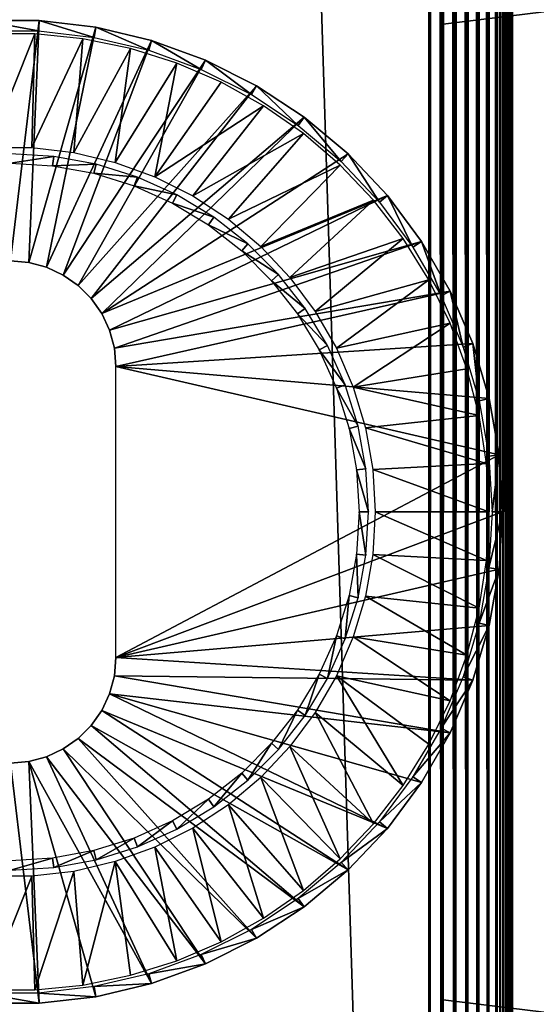
# Model space of a CAD drawing. Extents: x 0 to 451, y 0 to 921.
# Drawn here: x 15 to 31, y 191 to 220 of the extents above; entities that cross this region are included whole.
import ezdxf

# ---------------------------------------------------------------- set-up
doc = ezdxf.new("R2010")
doc.units = 0
doc.header["$MEASUREMENT"] = 0

msp = doc.modelspace()

# ---------------------------------------------------------------- linework, layer by layer
for points in [[(2.499998, 93.125214, 68), (27.499969, 893.125183, 68), (2.499998, 918.125183, 68)], [(2.499998, 93.125214, 38), (2.499998, 918.125183, 38), (27.499969, 118.125198, 38)], [(27.499969, 118.125198, 38), (2.499998, 918.125183, 38), (27.499969, 893.125183, 38)], [(27.499969, 893.125183, 39.5), (2.499998, 918.125183, 39.5), (27.499969, 118.125198, 39.5)], [(27.499969, 118.125198, 39.5), (2.499998, 918.125183, 39.5), (2.499998, 93.125214, 39.5)], [(2.499998, 918.125183, 66.5), (27.499969, 893.125183, 66.5), (2.499998, 93.125214, 66.5)], [(27.499969, 118.125198, 68), (27.499969, 893.125183, 68), (2.499998, 93.125214, 68)], [(2.499998, 93.125214, 66.5), (27.499969, 893.125183, 66.5), (27.499969, 118.125198, 66.5)], [(27.891069, 118.516296, 67.969223), (27.891069, 892.73407, 67.969223), (27.499969, 893.125183, 68)], [(27.891069, 118.516296, 67.969223), (27.499969, 893.125183, 68), (27.499969, 118.125198, 68)], [(27.891069, 892.73407, 38.030781), (27.499969, 118.125198, 38), (27.499969, 893.125183, 38)], [(27.891069, 892.73407, 38.030781), (27.891069, 118.516296, 38.030781), (27.499969, 118.125198, 38)], [(28.272539, 118.897697, 67.87764), (28.272539, 892.3526, 67.87764), (27.891069, 892.73407, 67.969223)], [(28.272539, 118.897697, 67.87764), (27.891069, 892.73407, 67.969223), (27.891069, 118.516296, 67.969223)], [(28.272539, 892.3526, 38.12236), (27.891069, 118.516296, 38.030781), (27.891069, 892.73407, 38.030781)], [(28.272539, 892.3526, 38.12236), (28.272539, 118.897697, 38.12236), (27.891069, 118.516296, 38.030781)], [(28.63497, 119.260201, 67.727524), (28.63497, 891.990173, 67.727524), (28.272539, 892.3526, 67.87764)], [(28.63497, 119.260201, 67.727524), (28.272539, 892.3526, 67.87764), (28.272539, 118.897697, 67.87764)], [(28.63497, 891.990173, 38.27248), (28.272539, 118.897697, 38.12236), (28.272539, 892.3526, 38.12236)], [(28.63497, 891.990173, 38.27248), (28.63497, 119.260201, 38.27248), (28.272539, 118.897697, 38.12236)], [(28.96944, 119.594704, 67.522537), (28.96944, 891.655701, 67.522537), (28.63497, 891.990173, 67.727524)], [(28.96944, 119.594704, 67.522537), (28.63497, 891.990173, 67.727524), (28.63497, 119.260201, 67.727524)], [(28.96944, 891.655701, 38.477459), (28.63497, 119.260201, 38.27248), (28.63497, 891.990173, 38.27248)], [(28.96944, 891.655701, 38.477459), (28.96944, 119.594704, 38.477459), (28.63497, 119.260201, 38.27248)], [(29.267759, 119.892998, 67.267769), (29.267759, 891.357422, 67.267769), (28.96944, 891.655701, 67.522537)], [(29.267759, 119.892998, 67.267769), (28.96944, 891.655701, 67.522537), (28.96944, 119.594704, 67.522537)], [(29.267759, 891.357422, 38.732231), (28.96944, 119.594704, 38.477459), (28.96944, 891.655701, 38.477459)], [(29.267759, 891.357422, 38.732231), (29.267759, 119.892998, 38.732231), (28.96944, 119.594704, 38.477459)], [(29.522539, 120.147697, 66.96946), (29.267759, 891.357422, 67.267769), (29.267759, 119.892998, 67.267769)], [(29.522539, 120.147697, 66.96946), (29.522539, 891.102722, 66.96946), (29.267759, 891.357422, 67.267769)], [(29.522539, 891.102722, 39.03054), (29.267759, 119.892998, 38.732231), (29.267759, 891.357422, 38.732231)], [(29.522539, 891.102722, 39.03054), (29.522539, 120.147697, 39.03054), (29.267759, 119.892998, 38.732231)], [(29.522539, 120.147697, 66.96946), (29.63158, 890.993591, 66.806252), (29.522539, 891.102722, 66.96946)], [(29.727489, 120.352699, 39.365021), (29.63158, 120.256798, 39.193748), (29.522539, 891.102722, 39.03054)], [(29.63158, 890.993591, 39.193748), (29.727489, 120.352699, 39.365021), (29.522539, 891.102722, 39.03054)], [(29.63158, 120.256798, 39.193748), (29.522539, 120.147697, 39.03054), (29.522539, 891.102722, 39.03054)], [(29.727489, 890.897705, 66.634979), (29.63158, 890.993591, 66.806252), (29.522539, 120.147697, 66.96946)], [(29.522539, 120.147697, 66.96946), (29.63158, 120.256798, 66.806252), (29.727489, 890.897705, 66.634979)], [(29.727489, 890.897705, 39.365021), (29.727489, 120.352699, 39.365021), (29.63158, 890.993591, 39.193748)], [(29.727489, 890.897705, 66.634979), (29.63158, 120.256798, 66.806252), (29.727489, 120.352699, 66.634979)], [(29.727489, 890.897705, 66.634979), (29.727489, 120.352699, 66.634979), (29.809681, 890.815491, 66.456711)], [(29.809681, 890.815491, 39.543289), (29.87763, 120.5028, 39.727459), (29.727489, 890.897705, 39.365021)], [(29.87763, 120.5028, 39.727459), (29.809681, 120.434898, 39.543289), (29.727489, 890.897705, 39.365021)], [(29.727489, 890.897705, 39.365021), (29.809681, 120.434898, 39.543289), (29.727489, 120.352699, 39.365021)], [(29.809681, 890.815491, 66.456711), (29.727489, 120.352699, 66.634979), (29.87763, 890.74762, 66.272537)], [(29.87763, 890.74762, 39.727459), (29.87763, 120.5028, 39.727459), (29.809681, 890.815491, 39.543289)], [(29.727489, 120.352699, 66.634979), (29.809681, 120.434898, 66.456711), (29.87763, 890.74762, 66.272537)], [(29.87763, 890.74762, 66.272537), (29.809681, 120.434898, 66.456711), (29.87763, 120.5028, 66.272537)], [(29.87763, 890.74762, 66.272537), (29.87763, 120.5028, 66.272537), (29.93092, 890.694275, 66.083611)], [(29.87763, 890.74762, 39.727459), (29.93092, 890.694275, 39.916389), (29.969219, 120.594398, 40.10891)], [(29.969219, 120.594398, 40.10891), (29.93092, 120.556099, 39.916389), (29.87763, 890.74762, 39.727459)], [(29.87763, 890.74762, 39.727459), (29.93092, 120.556099, 39.916389), (29.87763, 120.5028, 39.727459)], [(29.93092, 890.694275, 66.083611), (29.87763, 120.5028, 66.272537), (29.969219, 890.656006, 65.89109)], [(29.87763, 120.5028, 66.272537), (29.93092, 120.556099, 66.083611), (29.969219, 890.656006, 65.89109)], [(29.969219, 120.594398, 40.10891), (29.93092, 890.694275, 39.916389), (29.969219, 890.656006, 40.10891)], [(29.969219, 890.656006, 65.89109), (29.93092, 120.556099, 66.083611), (29.969219, 120.594398, 65.89109)], [(29.969219, 890.656006, 65.89109), (29.969219, 120.594398, 65.89109), (29.992279, 890.632874, 65.696152)], [(29.969219, 120.594398, 40.10891), (29.969219, 890.656006, 40.10891), (29.992279, 120.6175, 40.303848)], [(29.992279, 120.6175, 40.303848), (29.969219, 890.656006, 40.10891), (30, 355.625214, 40.5)], [(29.969219, 120.594398, 65.89109), (30, 655.625183, 65.5), (29.992279, 890.632874, 65.696152)], [(29.969219, 120.594398, 65.89109), (30, 555.625183, 65.5), (30, 655.625183, 65.5)], [(30, 455.625214, 65.5), (30, 555.625183, 65.5), (29.969219, 120.594398, 65.89109)], [(29.969219, 120.594398, 65.89109), (30, 355.625214, 65.5), (30, 455.625214, 65.5)], [(29.969219, 120.594398, 65.89109), (30, 255.625198, 65.5), (30, 355.625214, 65.5)], [(29.992279, 120.6175, 40.303848), (30, 355.625214, 40.5), (30, 255.625198, 40.5)], [(30, 155.712708, 65.5), (30, 255.625198, 65.5), (29.969219, 120.594398, 65.89109)], [(30, 155.712708, 40.5), (29.992279, 120.6175, 40.303848), (30, 255.625198, 40.5)], [(30, 255.625198, 44.337502), (30, 220.359695, 49.161968), (30, 220.249207, 48.924999)], [(30, 255.625198, 44.337502), (30, 220.249207, 48.924999), (30, 220.099304, 48.710819)], [(30, 220.099304, 48.710819), (30, 219.914398, 48.525928), (30, 255.625198, 44.337502)], [(30, 255.625198, 44.337502), (30, 219.914398, 48.525928), (30, 219.700195, 48.375961)], [(30, 255.625198, 44.337502), (30, 219.700195, 48.375961), (30, 219.463196, 48.265461)], [(30, 219.914398, 57.474072), (30, 220.099304, 57.289181), (30, 255.625198, 65.5)], [(30, 255.625198, 65.5), (30, 220.099304, 57.289181), (30, 220.249207, 57.075001)], [(30, 255.625198, 65.5), (30, 220.249207, 57.075001), (30, 220.359695, 56.838032)], [(30, 219.463196, 48.265461), (30, 219.210693, 48.197788), (30, 255.625198, 44.337502)], [(30, 255.625198, 44.337502), (30, 219.210693, 48.197788), (30, 218.950195, 48.174999)], [(30, 255.625198, 44.337502), (30, 218.950195, 48.174999), (30, 155.712708, 44.337502)], [(30, 219.210693, 57.802212), (30, 219.463196, 57.734539), (30, 255.625198, 65.5)], [(30, 255.625198, 65.5), (30, 219.463196, 57.734539), (30, 219.700195, 57.624039)], [(30, 255.625198, 65.5), (30, 219.700195, 57.624039), (30, 219.914398, 57.474072)], [(30, 155.712708, 65.5), (30, 192.300201, 57.825001), (30, 255.625198, 65.5)], [(30, 255.625198, 65.5), (30, 192.300201, 57.825001), (30, 218.950195, 57.825001)], [(30, 255.625198, 65.5), (30, 218.950195, 57.825001), (30, 219.210693, 57.802212)], [(30, 155.712708, 44.337502), (30, 155.712708, 40.5), (30, 255.625198, 40.5)], [(30, 155.712708, 44.337502), (30, 255.625198, 40.5), (30, 255.625198, 44.337502)], [(27.925249, 220.195496, 56), (31.42524, 220.625198, 56), (27.925249, 220.195496, 50)], [(27.925249, 220.195496, 50), (31.42524, 220.625198, 56), (31.42524, 220.625198, 50)], [(14.99999, 213.125198), (14.14526, 220.300293), (15.85472, 220.300293)], [(14.14526, 220.300293), (14.16296, 219.996307, 34.900871), (15.83701, 219.996307, 34.900871)], [(14.14526, 220.300293), (15.83701, 219.996307, 34.900871), (15.85472, 220.300293)], [(14.99999, 213.125198), (15.85472, 220.300293), (15.54698, 213.077393)], [(15.54698, 213.077393), (15.85472, 220.300293), (17.55261, 220.101898)], [(15.85472, 220.300293), (15.83701, 219.996307, 34.900871), (17.49972, 219.801895, 34.900871)], [(15.85472, 220.300293), (17.49972, 219.801895, 34.900871), (17.55261, 220.101898)], [(15.54698, 213.077393), (17.55261, 220.101898), (16.077339, 212.935196)], [(16.077339, 212.935196), (17.55261, 220.101898), (19.216, 219.707703)], [(17.55261, 220.101898), (17.49972, 219.801895, 34.900871), (19.128651, 219.415894, 34.900871)], [(17.55261, 220.101898), (19.128651, 219.415894, 34.900871), (19.216, 219.707703)], [(14.36621, 216.506805, 35), (15.72403, 219.902298, 35), (14.27594, 219.902298, 35)], [(15.63376, 216.506805, 35), (15.72403, 219.902298, 35), (14.36621, 216.506805, 35)], [(15.63376, 216.506805, 35), (17.164709, 219.755798, 35), (15.72403, 219.902298, 35)], [(16.892759, 216.359604, 35), (17.164709, 219.755798, 35), (15.63376, 216.506805, 35)], [(16.077339, 212.935196), (19.216, 219.707703), (16.57498, 212.703201)], [(16.57498, 212.703201), (19.216, 219.707703), (20.82235, 219.123001)], [(16.892759, 216.359604, 35), (18.583179, 219.464294, 35), (17.164709, 219.755798, 35)], [(19.216, 219.707703), (19.128651, 219.415894, 34.900871), (20.70174, 218.843307, 34.900871)], [(19.216, 219.707703), (20.70174, 218.843307, 34.900871), (20.82235, 219.123001)], [(18.126129, 216.067307, 35), (18.583179, 219.464294, 35), (16.892759, 216.359604, 35)], [(18.126129, 216.067307, 35), (19.96487, 219.030807, 35), (18.583179, 219.464294, 35)], [(16.57498, 212.703201), (20.82235, 219.123001), (17.024759, 212.388306)], [(17.024759, 212.388306), (20.82235, 219.123001), (22.349979, 218.355804)], [(20.82235, 219.123001), (20.70174, 218.843307, 34.900871), (22.197689, 218.091995, 34.900871)], [(20.82235, 219.123001), (22.197689, 218.091995, 34.900871), (22.349979, 218.355804)], [(19.31727, 215.633804, 35), (19.96487, 219.030807, 35), (18.126129, 216.067307, 35)], [(19.31727, 215.633804, 35), (21.29561, 218.459702, 35), (19.96487, 219.030807, 35)], [(30, 155.712708, 44.337502), (30, 218.950195, 48.174999), (30, 192.300201, 48.174999)], [(17.024759, 212.388306), (22.349979, 218.355804), (17.413019, 212)], [(17.413019, 212), (22.349979, 218.355804), (23.778231, 217.416397)], [(22.56176, 217.756897, 35), (21.29561, 218.459702, 35), (19.31727, 215.633804, 35)], [(22.349979, 218.355804), (22.197689, 218.091995, 34.900871), (23.59635, 217.172104, 34.900871)], [(22.349979, 218.355804), (23.59635, 217.172104, 34.900871), (23.778231, 217.416397)], [(20.450001, 215.064896, 35), (22.56176, 217.756897, 35), (19.31727, 215.633804, 35)], [(20.450001, 215.064896, 35), (23.750311, 216.929703, 35), (22.56176, 217.756897, 35)], [(17.413019, 212), (23.778231, 217.416397), (17.72797, 211.550201)], [(17.72797, 211.550201), (23.778231, 217.416397), (25.08774, 216.317596)], [(23.778231, 217.416397), (23.59635, 217.172104, 34.900871), (24.87874, 216.0961, 34.900871)], [(23.778231, 217.416397), (24.87874, 216.0961, 34.900871), (25.08774, 216.317596)], [(21.50902, 214.368301, 35), (23.750311, 216.929703, 35), (20.450001, 215.064896, 35)], [(21.50902, 214.368301, 35), (24.84906, 215.986404, 35), (23.750311, 216.929703, 35)], [(14.99999, 216.043304, 2.69999), (16.28953, 216.245499, 34.800011), (14.99999, 216.323502, 34.800011)], [(16.25577, 215.967407, 2.69999), (16.28953, 216.245499, 34.800011), (14.99999, 216.043304, 2.69999)], [(16.25577, 215.967407, 2.69999), (17.56024, 216.012604, 34.800011), (16.28953, 216.245499, 34.800011)], [(17.72797, 211.550201), (25.08774, 216.317596), (26.260851, 215.074203)], [(25.08774, 216.317596), (24.87874, 216.0961, 34.900871), (26.027531, 214.878403, 34.900871)], [(25.08774, 216.317596), (26.027531, 214.878403, 34.900871), (26.260851, 215.074203)], [(17.493219, 215.740601, 2.69999), (17.56024, 216.012604, 34.800011), (16.25577, 215.967407, 2.69999)], [(17.493219, 215.740601, 2.69999), (18.79364, 215.628204, 34.800011), (17.56024, 216.012604, 34.800011)], [(22.480009, 213.553604, 35), (24.84906, 215.986404, 35), (21.50902, 214.368301, 35)], [(22.480009, 213.553604, 35), (25.84675, 214.936905, 35), (24.84906, 215.986404, 35)], [(18.694309, 215.366302, 2.69999), (18.79364, 215.628204, 34.800011), (17.493219, 215.740601, 2.69999)], [(18.694309, 215.366302, 2.69999), (19.971701, 215.098007, 34.800011), (18.79364, 215.628204, 34.800011)], [(19.84152, 214.850006, 2.69999), (19.971701, 215.098007, 34.800011), (18.694309, 215.366302, 2.69999)], [(26.260851, 215.074203), (17.960011, 211.052597), (17.72797, 211.550201)], [(27.28167, 213.703003), (17.960011, 211.052597), (26.260851, 215.074203)], [(19.84152, 214.850006, 2.69999), (21.07728, 214.429703, 34.800011), (19.971701, 215.098007, 34.800011)], [(26.260851, 215.074203), (26.027531, 214.878403, 34.900871), (27.027189, 213.535599, 34.900871)], [(26.260851, 215.074203), (27.027189, 213.535599, 34.900871), (27.28167, 213.703003)], [(20.918159, 214.199097, 2.69999), (21.07728, 214.429703, 34.800011), (19.84152, 214.850006, 2.69999)], [(23.34988, 212.631607, 35), (25.84675, 214.936905, 35), (22.480009, 213.553604, 35)], [(23.34988, 212.631607, 35), (26.73316, 213.791702, 35), (25.84675, 214.936905, 35)], [(20.918159, 214.199097, 2.69999), (22.09425, 213.632996, 34.800011), (21.07728, 214.429703, 34.800011)], [(21.908489, 213.423294, 2.69999), (22.09425, 213.632996, 34.800011), (20.918159, 214.199097, 2.69999)], [(27.28167, 213.703003), (18.10214, 210.522202), (17.960011, 211.052597)], [(28.13637, 212.222595), (18.10214, 210.522202), (27.28167, 213.703003)], [(21.908489, 213.423294, 2.69999), (23.00775, 212.719498, 34.800011), (22.09425, 213.632996, 34.800011)], [(24.1068, 211.614899, 35), (26.73316, 213.791702, 35), (23.34988, 212.631607, 35)], [(24.1068, 211.614899, 35), (27.49914, 212.562805, 35), (26.73316, 213.791702, 35)], [(27.28167, 213.703003), (27.027189, 213.535599, 34.900871), (27.86422, 212.085907, 34.900871)], [(27.28167, 213.703003), (27.86422, 212.085907, 34.900871), (28.13637, 212.222595)], [(22.798059, 212.533707, 2.69999), (23.00775, 212.719498, 34.800011), (21.908489, 213.423294, 2.69999)], [(14.99999, 213.125198, 2.499998), (14.99999, 213.125198), (15.54698, 213.077393, 2.499998)], [(15.54698, 213.077393, 2.499998), (14.99999, 213.125198), (15.54698, 213.077393)], [(15.54698, 213.077393, 2.499998), (15.54698, 213.077393), (16.077339, 212.935196, 2.499998)], [(16.077339, 212.935196, 2.499998), (15.54698, 213.077393), (16.077339, 212.935196)], [(16.077339, 212.935196, 2.499998), (16.077339, 212.935196), (16.57498, 212.703201, 2.499998)], [(16.57498, 212.703201, 2.499998), (16.077339, 212.935196), (16.57498, 212.703201)], [(16.57498, 212.703201, 2.499998), (16.57498, 212.703201), (17.024759, 212.388306, 2.499998)], [(17.024759, 212.388306, 2.499998), (16.57498, 212.703201), (17.024759, 212.388306)], [(22.798059, 212.533707, 2.69999), (23.804489, 211.702499, 34.800011), (23.00775, 212.719498, 34.800011)], [(17.024759, 212.388306, 2.499998), (17.024759, 212.388306), (17.413019, 212, 2.499998)], [(17.413019, 212, 2.499998), (17.024759, 212.388306), (17.413019, 212)], [(23.57394, 211.543396, 2.69999), (23.804489, 211.702499, 34.800011), (22.798059, 212.533707, 2.69999)], [(24.74058, 210.517105, 35), (27.49914, 212.562805, 35), (24.1068, 211.614899, 35)], [(24.74058, 210.517105, 35), (28.136881, 211.262695, 35), (27.49914, 212.562805, 35)], [(28.13637, 212.222595), (18.149969, 209.975204), (18.10214, 210.522202)], [(28.81348, 210.652893), (18.149969, 209.975204), (28.13637, 212.222595)], [(28.13637, 212.222595), (27.86422, 212.085907, 34.900871), (28.52726, 210.548706, 34.900871)], [(28.13637, 212.222595), (28.52726, 210.548706, 34.900871), (28.81348, 210.652893)], [(17.413019, 212, 2.499998), (17.413019, 212), (17.72797, 211.550201, 2.499998)], [(17.72797, 211.550201, 2.499998), (17.413019, 212), (17.72797, 211.550201)], [(17.72797, 211.550201, 2.499998), (17.72797, 211.550201), (17.960011, 211.052597, 2.499998)], [(17.960011, 211.052597, 2.499998), (17.72797, 211.550201), (17.960011, 211.052597)], [(23.57394, 211.543396, 2.69999), (24.47283, 210.596893, 34.800011), (23.804489, 211.702499, 34.800011)], [(24.224791, 210.466705, 2.69999), (24.47283, 210.596893, 34.800011), (23.57394, 211.543396, 2.69999)], [(25.24263, 209.353195, 35), (28.136881, 211.262695, 35), (24.74058, 210.517105, 35)], [(25.24263, 209.353195, 35), (28.63982, 209.904694, 35), (28.136881, 211.262695, 35)], [(17.960011, 211.052597, 2.499998), (17.960011, 211.052597), (18.10214, 210.522202, 2.499998)], [(18.10214, 210.522202, 2.499998), (17.960011, 211.052597), (18.10214, 210.522202)], [(28.81348, 210.652893), (29.303761, 209.015305), (18.149969, 209.975204)], [(24.224791, 210.466705, 2.69999), (25.003019, 209.4189, 34.800011), (24.47283, 210.596893, 34.800011)], [(28.81348, 210.652893), (28.52726, 210.548706, 34.900871), (29.00738, 208.945007, 34.900871)], [(28.81348, 210.652893), (29.00738, 208.945007, 34.900871), (29.303761, 209.015305)], [(18.10214, 210.522202, 2.499998), (18.10214, 210.522202), (18.149969, 209.975204, 2.499998)], [(18.149969, 209.975204, 2.499998), (18.10214, 210.522202), (18.149969, 209.975204)], [(24.74111, 209.319504, 2.69999), (25.003019, 209.4189, 34.800011), (24.224791, 210.466705, 2.69999)], [(18.149969, 209.975204), (29.303761, 209.015305), (29.60059, 207.331802)], [(18.149969, 209.975204), (29.60059, 207.331802), (18.149969, 201.275208)], [(29.00279, 208.502808, 35), (28.63982, 209.904694, 35), (25.24263, 209.353195, 35)], [(24.74111, 209.319504, 2.69999), (25.387381, 208.185501, 34.800011), (25.003019, 209.4189, 34.800011)], [(25.11537, 208.118393, 2.69999), (25.387381, 208.185501, 34.800011), (24.74111, 209.319504, 2.69999)], [(25.60619, 208.138901, 35), (29.00279, 208.502808, 35), (25.24263, 209.353195, 35)], [(29.303761, 209.015305), (29.00738, 208.945007, 34.900871), (29.298071, 207.296402, 34.900871)], [(29.303761, 209.015305), (29.298071, 207.296402, 34.900871), (29.60059, 207.331802)], [(25.60619, 208.138901, 35), (29.222071, 207.071396, 35), (29.00279, 208.502808, 35)], [(25.11537, 208.118393, 2.69999), (25.620251, 206.914703, 34.800011), (25.387381, 208.185501, 34.800011)], [(25.34214, 206.880997, 2.69999), (25.620251, 206.914703, 34.800011), (25.11537, 208.118393, 2.69999)], [(25.826281, 206.890594, 35), (29.222071, 207.071396, 35), (25.60619, 208.138901, 35)], [(18.149969, 201.275208), (29.60059, 207.331802), (29.69998, 205.625198)], [(29.60059, 207.331802), (29.298071, 207.296402, 34.900871), (29.395399, 205.625198, 34.900871)], [(29.60059, 207.331802), (29.395399, 205.625198, 34.900871), (29.69998, 205.625198)], [(25.826281, 206.890594, 35), (29.29541, 205.625198, 35), (29.222071, 207.071396, 35)], [(25.34214, 206.880997, 2.69999), (25.69824, 205.625198, 34.800011), (25.620251, 206.914703, 34.800011)], [(25.4181, 205.625198, 2.69999), (25.69824, 205.625198, 34.800011), (25.34214, 206.880997, 2.69999)], [(25.899981, 205.625198, 35), (29.29541, 205.625198, 35), (25.826281, 206.890594, 35)], [(18.149969, 201.275208), (29.69998, 205.625198), (29.60059, 203.918594)], [(25.34214, 204.3694, 2.69999), (25.620251, 204.335693, 34.800011), (25.4181, 205.625198, 2.69999)], [(25.4181, 205.625198, 2.69999), (25.620251, 204.335693, 34.800011), (25.69824, 205.625198, 34.800011)], [(25.826281, 204.359802, 35), (29.222071, 204.179001, 35), (25.899981, 205.625198, 35)], [(25.899981, 205.625198, 35), (29.222071, 204.179001, 35), (29.29541, 205.625198, 35)], [(29.69998, 205.625198), (29.395399, 205.625198, 34.900871), (29.298071, 203.953995, 34.900871)], [(29.69998, 205.625198), (29.298071, 203.953995, 34.900871), (29.60059, 203.918594)], [(25.11537, 203.132004, 2.69999), (25.387381, 203.064896, 34.800011), (25.34214, 204.3694, 2.69999)], [(25.34214, 204.3694, 2.69999), (25.387381, 203.064896, 34.800011), (25.620251, 204.335693, 34.800011)], [(25.60619, 203.111496, 35), (29.00279, 202.747604, 35), (25.826281, 204.359802, 35)], [(25.826281, 204.359802, 35), (29.00279, 202.747604, 35), (29.222071, 204.179001, 35)], [(29.60059, 203.918594), (29.303761, 202.235199), (18.149969, 201.275208)], [(29.60059, 203.918594), (29.298071, 203.953995, 34.900871), (29.00738, 202.305405, 34.900871)], [(29.60059, 203.918594), (29.00738, 202.305405, 34.900871), (29.303761, 202.235199)], [(24.74111, 201.930893, 2.69999), (25.003019, 201.831604, 34.800011), (25.11537, 203.132004, 2.69999)], [(25.11537, 203.132004, 2.69999), (25.003019, 201.831604, 34.800011), (25.387381, 203.064896, 34.800011)], [(25.24263, 201.897202, 35), (28.63982, 201.345703, 35), (25.60619, 203.111496, 35)], [(25.60619, 203.111496, 35), (28.63982, 201.345703, 35), (29.00279, 202.747604, 35)], [(18.149969, 201.275208), (29.303761, 202.235199), (28.81348, 200.597504)], [(29.303761, 202.235199), (29.00738, 202.305405, 34.900871), (28.52726, 200.701706, 34.900871)], [(29.303761, 202.235199), (28.52726, 200.701706, 34.900871), (28.81348, 200.597504)], [(24.224791, 200.783707, 2.69999), (24.47283, 200.653503, 34.800011), (24.74111, 201.930893, 2.69999)], [(24.74111, 201.930893, 2.69999), (24.47283, 200.653503, 34.800011), (25.003019, 201.831604, 34.800011)], [(24.74058, 200.733307, 35), (28.136881, 199.987701, 35), (25.24263, 201.897202, 35)], [(25.24263, 201.897202, 35), (28.136881, 199.987701, 35), (28.63982, 201.345703, 35)], [(18.149969, 201.275208, 2.499998), (18.149969, 201.275208), (18.10214, 200.728195, 2.499998)], [(18.10214, 200.728195, 2.499998), (18.149969, 201.275208), (18.10214, 200.728195)], [(18.149969, 201.275208), (28.81348, 200.597504), (18.10214, 200.728195)], [(18.10214, 200.728195, 2.499998), (18.10214, 200.728195), (17.960011, 200.1978, 2.499998)], [(17.960011, 200.1978, 2.499998), (18.10214, 200.728195), (17.960011, 200.1978)], [(18.10214, 200.728195), (28.13637, 199.027893), (17.960011, 200.1978)], [(18.10214, 200.728195), (28.81348, 200.597504), (28.13637, 199.027893)], [(23.57394, 199.707001, 2.69999), (23.804489, 199.547897, 34.800011), (24.224791, 200.783707, 2.69999)], [(24.224791, 200.783707, 2.69999), (23.804489, 199.547897, 34.800011), (24.47283, 200.653503, 34.800011)], [(24.1068, 199.635605, 35), (26.73316, 197.458694, 35), (24.74058, 200.733307, 35)], [(26.73316, 197.458694, 35), (27.49914, 198.687607, 35), (24.74058, 200.733307, 35)], [(24.74058, 200.733307, 35), (27.49914, 198.687607, 35), (28.136881, 199.987701, 35)], [(28.81348, 200.597504), (28.52726, 200.701706, 34.900871), (27.86422, 199.164505, 34.900871)], [(28.81348, 200.597504), (27.86422, 199.164505, 34.900871), (28.13637, 199.027893)], [(17.960011, 200.1978, 2.499998), (17.960011, 200.1978), (17.72797, 199.700195, 2.499998)], [(17.72797, 199.700195, 2.499998), (17.960011, 200.1978), (17.72797, 199.700195)], [(17.960011, 200.1978), (26.260851, 196.176193), (17.72797, 199.700195)], [(28.13637, 199.027893), (27.28167, 197.547394), (17.960011, 200.1978)], [(17.960011, 200.1978), (27.28167, 197.547394), (26.260851, 196.176193)], [(17.72797, 199.700195, 2.499998), (17.72797, 199.700195), (17.413019, 199.250397, 2.499998)], [(17.413019, 199.250397, 2.499998), (17.72797, 199.700195), (17.413019, 199.250397)], [(17.72797, 199.700195), (25.08774, 194.9328), (17.413019, 199.250397)], [(17.72797, 199.700195), (26.260851, 196.176193), (25.08774, 194.9328)], [(22.798059, 198.716705, 2.69999), (23.00775, 198.530899, 34.800011), (23.57394, 199.707001, 2.69999)], [(23.57394, 199.707001, 2.69999), (23.00775, 198.530899, 34.800011), (23.804489, 199.547897, 34.800011)], [(23.34988, 198.618805, 35), (25.84675, 196.313507, 35), (24.1068, 199.635605, 35)], [(24.1068, 199.635605, 35), (25.84675, 196.313507, 35), (26.73316, 197.458694, 35)], [(17.413019, 199.250397, 2.499998), (17.413019, 199.250397), (17.024759, 198.862198, 2.499998)], [(17.024759, 198.862198, 2.499998), (17.413019, 199.250397), (17.024759, 198.862198)], [(17.413019, 199.250397), (23.778231, 193.834), (17.024759, 198.862198)], [(17.413019, 199.250397), (25.08774, 194.9328), (23.778231, 193.834)], [(28.13637, 199.027893), (27.86422, 199.164505, 34.900871), (27.027189, 197.714798, 34.900871)], [(17.024759, 198.862198, 2.499998), (17.024759, 198.862198), (16.57498, 198.547195, 2.499998)], [(16.57498, 198.547195, 2.499998), (17.024759, 198.862198), (16.57498, 198.547195)], [(17.024759, 198.862198), (22.349979, 192.894608), (16.57498, 198.547195)], [(17.024759, 198.862198), (23.778231, 193.834), (22.349979, 192.894608)], [(28.13637, 199.027893), (27.027189, 197.714798, 34.900871), (27.28167, 197.547394)], [(16.57498, 198.547195, 2.499998), (16.57498, 198.547195), (16.077339, 198.315201, 2.499998)], [(16.077339, 198.315201, 2.499998), (16.57498, 198.547195), (16.077339, 198.315201)], [(16.57498, 198.547195), (20.82235, 192.127396), (16.077339, 198.315201)], [(16.57498, 198.547195), (22.349979, 192.894608), (20.82235, 192.127396)], [(21.908489, 197.827103, 2.69999), (22.09425, 197.617401, 34.800011), (22.798059, 198.716705, 2.69999)], [(22.798059, 198.716705, 2.69999), (22.09425, 197.617401, 34.800011), (23.00775, 198.530899, 34.800011)], [(22.480009, 197.696793, 35), (24.84906, 195.264008, 35), (23.34988, 198.618805, 35)], [(23.34988, 198.618805, 35), (24.84906, 195.264008, 35), (25.84675, 196.313507, 35)], [(16.077339, 198.315201, 2.499998), (16.077339, 198.315201), (15.54698, 198.173096, 2.499998)], [(15.54698, 198.173096, 2.499998), (16.077339, 198.315201), (15.54698, 198.173096)], [(16.077339, 198.315201), (19.216, 191.542801), (15.54698, 198.173096)], [(16.077339, 198.315201), (20.82235, 192.127396), (19.216, 191.542801)], [(14.99999, 198.125198), (15.85472, 190.950104), (14.14526, 190.950104)], [(15.54698, 198.173096, 2.499998), (15.54698, 198.173096), (14.99999, 198.125198, 2.499998)], [(14.99999, 198.125198, 2.499998), (15.54698, 198.173096), (14.99999, 198.125198)], [(15.54698, 198.173096), (15.85472, 190.950104), (14.99999, 198.125198)], [(19.216, 191.542801), (17.55261, 191.148499), (15.54698, 198.173096)], [(15.54698, 198.173096), (17.55261, 191.148499), (15.85472, 190.950104)], [(20.918159, 197.0513, 2.69999), (21.07728, 196.820694, 34.800011), (21.908489, 197.827103, 2.69999)], [(21.908489, 197.827103, 2.69999), (21.07728, 196.820694, 34.800011), (22.09425, 197.617401, 34.800011)], [(21.50902, 196.882095, 35), (23.750311, 194.320694, 35), (22.480009, 197.696793, 35)], [(22.480009, 197.696793, 35), (23.750311, 194.320694, 35), (24.84906, 195.264008, 35)], [(27.28167, 197.547394), (27.027189, 197.714798, 34.900871), (26.027531, 196.371994, 34.900871)], [(27.28167, 197.547394), (26.027531, 196.371994, 34.900871), (26.260851, 196.176193)], [(19.84152, 196.400406, 2.69999), (19.971701, 196.152405, 34.800011), (20.918159, 197.0513, 2.69999)], [(20.918159, 197.0513, 2.69999), (19.971701, 196.152405, 34.800011), (21.07728, 196.820694, 34.800011)], [(20.450001, 196.185501, 35), (22.56176, 193.4935, 35), (21.50902, 196.882095, 35)], [(21.50902, 196.882095, 35), (22.56176, 193.4935, 35), (23.750311, 194.320694, 35)], [(18.694309, 195.884094, 2.69999), (18.79364, 195.622192, 34.800011), (19.84152, 196.400406, 2.69999)], [(19.84152, 196.400406, 2.69999), (18.79364, 195.622192, 34.800011), (19.971701, 196.152405, 34.800011)], [(19.31727, 195.616699, 35), (21.29561, 192.790695, 35), (20.450001, 196.185501, 35)], [(20.450001, 196.185501, 35), (21.29561, 192.790695, 35), (22.56176, 193.4935, 35)], [(26.260851, 196.176193), (26.027531, 196.371994, 34.900871), (24.87874, 195.154404, 34.900871)], [(26.260851, 196.176193), (24.87874, 195.154404, 34.900871), (25.08774, 194.9328)], [(17.493219, 195.509796, 2.69999), (17.56024, 195.237793, 34.800011), (18.694309, 195.884094, 2.69999)], [(18.694309, 195.884094, 2.69999), (17.56024, 195.237793, 34.800011), (18.79364, 195.622192, 34.800011)], [(18.126129, 195.183105, 35), (19.96487, 192.219604, 35), (19.31727, 195.616699, 35)], [(19.31727, 195.616699, 35), (19.96487, 192.219604, 35), (21.29561, 192.790695, 35)], [(14.99999, 195.207108, 2.69999), (14.99999, 194.927002, 34.800011), (16.25577, 195.283005, 2.69999)], [(16.25577, 195.283005, 2.69999), (14.99999, 194.927002, 34.800011), (16.28953, 195.005005, 34.800011)], [(16.25577, 195.283005, 2.69999), (16.28953, 195.005005, 34.800011), (17.493219, 195.509796, 2.69999)], [(17.493219, 195.509796, 2.69999), (16.28953, 195.005005, 34.800011), (17.56024, 195.237793, 34.800011)], [(16.892759, 194.890793, 35), (17.164709, 191.494598, 35), (18.126129, 195.183105, 35)], [(18.126129, 195.183105, 35), (17.164709, 191.494598, 35), (18.583179, 191.786102, 35)], [(18.126129, 195.183105, 35), (18.583179, 191.786102, 35), (19.96487, 192.219604, 35)], [(25.08774, 194.9328), (24.87874, 195.154404, 34.900871), (23.59635, 194.078293, 34.900871)], [(14.36621, 194.743698, 35), (14.27594, 191.348099, 35), (15.63376, 194.743698, 35)], [(15.63376, 194.743698, 35), (14.27594, 191.348099, 35), (15.72403, 191.348099, 35)], [(15.63376, 194.743698, 35), (15.72403, 191.348099, 35), (16.892759, 194.890793, 35)], [(16.892759, 194.890793, 35), (15.72403, 191.348099, 35), (17.164709, 191.494598, 35)], [(25.08774, 194.9328), (23.59635, 194.078293, 34.900871), (23.778231, 193.834)], [(23.778231, 193.834), (23.59635, 194.078293, 34.900871), (22.197689, 193.158401, 34.900871)], [(23.778231, 193.834), (22.197689, 193.158401, 34.900871), (22.349979, 192.894608)], [(22.349979, 192.894608), (22.197689, 193.158401, 34.900871), (20.70174, 192.407104, 34.900871)], [(22.349979, 192.894608), (20.70174, 192.407104, 34.900871), (20.82235, 192.127396)], [(20.82235, 192.127396), (20.70174, 192.407104, 34.900871), (19.128651, 191.834503, 34.900871)], [(20.82235, 192.127396), (19.128651, 191.834503, 34.900871), (19.216, 191.542801)], [(30, 155.712708, 44.337502), (30, 192.300201, 48.174999), (30, 192.065598, 48.19347)], [(30, 155.712708, 65.5), (30, 192.039703, 57.802212), (30, 192.300201, 57.825001)], [(30, 192.065598, 48.19347), (30, 191.8367, 48.248409), (30, 155.712708, 44.337502)], [(30, 191.787201, 57.734539), (30, 192.039703, 57.802212), (30, 155.712708, 65.5)], [(19.216, 191.542801), (19.128651, 191.834503, 34.900871), (17.49972, 191.448502, 34.900871)], [(30, 155.712708, 44.337502), (30, 191.8367, 48.248409), (30, 191.619202, 48.33849)], [(30, 155.712708, 65.5), (30, 191.550201, 57.624039), (30, 191.787201, 57.734539)], [(19.216, 191.542801), (17.49972, 191.448502, 34.900871), (17.55261, 191.148499)], [(30, 155.712708, 44.337502), (30, 191.619202, 48.33849), (30, 191.418503, 48.461472)], [(30, 155.712708, 65.5), (30, 191.335999, 57.474072), (30, 191.550201, 57.624039)], [(15.85472, 190.950104), (14.16296, 191.254105, 34.900871), (14.14526, 190.950104)], [(15.85472, 190.950104), (15.83701, 191.254105, 34.900871), (14.16296, 191.254105, 34.900871)], [(17.55261, 191.148499), (17.49972, 191.448502, 34.900871), (15.83701, 191.254105, 34.900871)], [(17.55261, 191.148499), (15.83701, 191.254105, 34.900871), (15.85472, 190.950104)], [(30, 155.712708, 44.337502), (30, 191.418503, 48.461472), (30, 191.239502, 48.614342)], [(30, 191.151093, 57.289181), (30, 191.335999, 57.474072), (30, 155.712708, 65.5)], [(30, 191.239502, 48.614342), (30, 191.0867, 48.79332), (30, 155.712708, 44.337502)], [(27.925249, 191.054901, 50), (31.42524, 190.625198, 50), (27.925249, 191.054901, 56)], [(27.925249, 191.054901, 56), (31.42524, 190.625198, 50), (31.42524, 190.625198, 56)], [(30, 155.712708, 65.5), (30, 191.001205, 57.075001), (30, 191.151093, 57.289181)], [(30, 155.712708, 44.337502), (30, 191.0867, 48.79332), (30, 190.963699, 48.994011)], [(30, 155.712708, 65.5), (30, 190.890701, 56.838032), (30, 191.001205, 57.075001)], [(30, 155.712708, 44.337502), (30, 190.963699, 48.994011), (30, 190.873596, 49.211472)]]:
    msp.add_3dface(points)

doc.saveas('drawing.dxf')
